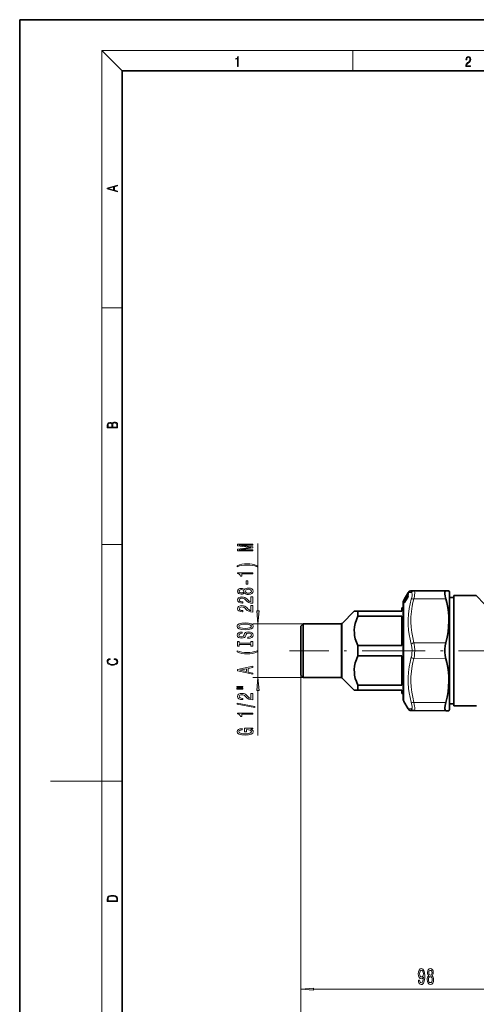
# Model space of a CAD drawing. Extents: x 0 to 210, y 0 to 297.
# Drawn here: x 0 to 89, y 105 to 297 of the extents above; entities that cross this region are included whole.
import ezdxf

# ---------------------------------------------------------------- set-up
doc = ezdxf.new("R2010")
doc.units = 0
doc.linetypes.add('DASHDOT', pattern=[18.5, 12, -3, 0.5, -3])

msp = doc.modelspace()

# ---------------------------------------------------------------- linework, layer by layer
at = {"color": 7, "lineweight": 35}
for p, q in [((210, 297), (0, 297)), ((0, 297), (0, 0)), ((200, 287), (20, 287)), ((20, 287), (20, 10)), ((75.06, 184.05), (75.62, 185.02)), ((75.06, 183.34), (75.69, 184.37)), ((75.32, 184.47), (75.43, 184.64)), ((75.32, 184.3), (75.43, 184.48)), ((75.49, 184.61), (75.5, 184.62)), ((75.49, 184.61), (75.49, 184.61)), ((75.5, 184.77), (75.5, 184.78)), ((75.5, 184.77), (75.5, 184.77)), ((75.5, 184.65), (75.5, 184.63)), ((75.5, 184.41), (75.5, 184.36)), ((75.5, 184.36), (75.5, 184.36)), ((75.53, 184.83), (75.54, 184.84)), ((75.53, 184.71), (75.61, 184.77)), ((75.53, 184.47), (75.68, 184.59)), ((75.59, 184.92), (75.69, 185.1)), ((75.59, 184.74), (75.69, 184.92)), ((75.59, 184.44), (75.69, 184.61)), ((75.62, 185.02), (75.78, 185.29)), ((75.76, 185.23), (75.76, 185.23)), ((75.76, 185.05), (75.76, 185.05)), ((75.76, 184.75), (75.76, 184.76)), ((75.76, 184.55), (75.76, 184.52)), ((75.76, 184.51), (75.76, 184.52)), ((76.91, 185.6), (76.3, 185.59)), ((76.91, 185.6), (83.13, 185.62)), ((83.13, 185.62), (83.71, 185.62)), ((83.82, 185.43), (83.71, 185.62)), ((83.82, 184.02), (83.82, 185.43)), ((84.7, 184.68), (84.7, 164.49)), ((89.07, 184.68), (84.7, 184.68)), ((74.82, 183.43), (74.82, 182.26)), ((74.92, 183.8), (74.98, 183.91)), ((74.98, 183.91), (75.06, 184.05)), ((75.05, 183.91), (75.24, 184.23)), ((75.05, 183.69), (75.24, 184)), ((75.06, 184), (75.16, 184.18)), ((75.24, 184.32), (75.23, 184.31)), ((75.23, 184.31), (75.23, 184.31)), ((75.23, 184.31), (75.23, 184.31)), ((75.25, 184.02), (75.38, 184.12)), ((75.26, 184.25), (75.32, 184.3)), ((75.32, 184.02), (75.43, 184.19)), ((75.49, 184.33), (75.5, 184.35)), ((75.49, 184.33), (75.49, 184.33)), ((75.5, 184.36), (75.5, 184.35)), ((84.7, 184.3), (83.82, 184.3)), ((83.82, 162.43), (83.82, 184.02)), ((65.27, 181.63), (62.89, 179.25)), ((65.27, 181.63), (65.95, 181.63)), ((65.95, 181.63), (65.95, 180.63)), ((65.95, 181.63), (74.57, 181.63)), ((65.95, 180.63), (74.57, 180.63)), ((74.57, 182.3), (74.57, 181.63)), ((74.57, 182.3), (74.82, 182.3)), ((74.57, 180.63), (74.57, 174.93)), ((74.82, 182.26), (74.82, 164.43)), ((55.32, 179.18), (54.82, 178.68)), ((54.82, 178.68), (54.82, 169.18)), ((62.72, 179.18), (55.32, 179.18)), ((55.32, 179.18), (55.32, 168.68)), ((65.95, 174.93), (65.95, 172.93)), ((65.95, 174.93), (74.57, 174.93)), ((65.95, 172.93), (74.57, 172.93)), ((74.57, 172.93), (74.57, 167.23)), ((55.32, 168.68), (54.82, 169.18)), ((62.72, 168.68), (55.32, 168.68)), ((65.27, 166.23), (62.89, 168.6)), ((65.95, 167.23), (65.95, 166.23)), ((65.95, 167.23), (74.57, 167.23)), ((65.95, 166.23), (65.27, 166.23)), ((65.95, 166.23), (74.57, 166.23)), ((74.57, 166.23), (74.57, 165.55)), ((74.57, 165.55), (74.82, 165.55)), ((74.92, 164.05), (75.78, 162.56)), ((84.7, 163.55), (83.82, 163.55)), ((84.7, 164.49), (84.7, 163.18)), ((76.3, 162.26), (76.91, 162.26)), ((76.91, 162.26), (83.13, 162.23)), ((83.71, 162.23), (83.13, 162.23)), ((83.82, 162.43), (83.71, 162.23)), ((89.08, 163.18), (84.7, 163.18))]:
    msp.add_line(p, q, dxfattribs=at)
at = {"color": 7, "lineweight": 13}
for p, q in [((20, 287), (16, 291)), ((16, 291), (204, 291)), ((16, 291), (16, 6)), ((65, 287), (65, 291)), ((16, 240.83), (20, 240.83)), ((16, 194.67), (20, 194.67)), ((46.48, 181.67), (46.48, 194.86)), ((75.06, 183.99), (75.69, 185.07)), ((75.06, 183.81), (75.69, 184.86)), ((75.06, 183.48), (75.69, 184.52)), ((75.06, 183.33), (75.69, 184.37)), ((75.08, 183.78), (75.72, 184.84)), ((75.08, 183.45), (75.72, 184.49)), ((75.24, 184.23), (75.72, 185.05)), ((75.27, 184.37), (75.27, 184.37)), ((75.32, 184.47), (75.43, 184.64)), ((75.32, 184.3), (75.43, 184.48)), ((75.5, 184.37), (75.32, 184.06)), ((75.43, 184.48), (75.43, 184.48)), ((75.5, 184.62), (75.49, 184.61)), ((75.5, 184.62), (75.49, 184.61)), ((75.5, 184.78), (75.5, 184.79)), ((75.5, 184.79), (75.5, 184.78)), ((75.5, 184.79), (75.51, 184.78)), ((75.5, 184.78), (75.5, 184.77)), ((75.5, 184.78), (75.5, 184.78)), ((75.5, 184.78), (75.5, 184.77)), ((75.5, 184.62), (75.5, 184.64)), ((75.5, 184.64), (75.51, 184.61)), ((75.5, 184.62), (75.5, 184.62)), ((75.5, 184.35), (75.5, 184.36)), ((75.5, 184.36), (75.51, 184.32)), ((75.51, 184.78), (75.52, 184.79)), ((75.52, 184.81), (75.53, 184.81)), ((75.52, 184.8), (75.52, 184.81)), ((75.52, 184.66), (75.53, 184.64)), ((75.52, 184.39), (75.53, 184.35)), ((75.53, 184.83), (75.54, 184.84)), ((75.53, 184.83), (75.53, 184.82)), ((75.53, 184.71), (75.61, 184.77)), ((75.53, 184.71), (75.53, 184.68)), ((75.53, 184.71), (75.53, 184.71)), ((75.53, 184.47), (75.68, 184.58)), ((75.53, 184.47), (75.53, 184.41)), ((75.53, 184.47), (75.53, 184.47)), ((75.75, 184.8), (75.58, 184.51)), ((75.59, 184.92), (75.69, 185.1)), ((75.59, 184.74), (75.69, 184.91)), ((75.59, 184.74), (75.59, 184.74)), ((75.59, 184.44), (75.69, 184.61)), ((75.59, 184.44), (75.59, 184.44)), ((75.62, 185.02), (75.69, 185.14)), ((75.71, 184.65), (75.68, 184.59)), ((75.69, 185.14), (75.77, 185.26)), ((75.69, 185.07), (75.77, 185.18)), ((75.69, 184.91), (75.69, 184.92)), ((75.69, 184.61), (75.69, 184.61)), ((75.69, 184.37), (75.69, 184.37)), ((75.72, 185.05), (75.75, 185.02)), ((75.75, 184.8), (75.72, 184.84)), ((75.72, 184.49), (75.74, 184.46)), ((75.75, 184.8), (75.76, 184.8)), ((75.76, 184.8), (75.75, 184.8)), ((75.77, 185.27), (75.76, 185.26)), ((75.77, 185.23), (75.76, 185.23)), ((75.77, 185.06), (75.76, 185.05)), ((75.77, 185.27), (75.77, 185.26)), ((75.77, 185.23), (75.77, 185.24)), ((75.77, 184.59), (75.77, 184.56)), ((74.92, 182.59), (74.92, 183.8)), ((74.92, 164.05), (74.92, 182.59)), ((74.97, 183.79), (74.98, 183.83)), ((74.97, 183.57), (74.98, 183.64)), ((74.97, 183.32), (74.97, 183.23)), ((74.98, 183.9), (74.98, 183.91)), ((74.98, 183.86), (74.98, 183.88)), ((74.99, 183.82), (75, 183.85)), ((74.99, 183.6), (75, 183.66)), ((74.99, 183.34), (75.09, 183.39)), ((74.99, 183.34), (74.99, 183.25)), ((75.01, 183.26), (74.99, 183.25)), ((75.02, 183.94), (75, 183.92)), ((75.03, 183.87), (75, 183.85)), ((75.06, 183.7), (75, 183.66)), ((75.05, 183.91), (75.24, 184.23)), ((75.05, 183.69), (75.24, 183.99)), ((75.05, 183.91), (75.05, 183.91)), ((75.05, 183.69), (75.05, 183.69)), ((75.06, 184), (75.16, 184.18)), ((75.06, 183.33), (75.06, 183.34)), ((75.12, 183.8), (75.08, 183.78)), ((75.08, 183.45), (75.15, 183.49)), ((75.23, 184.31), (75.24, 184.32)), ((75.24, 184.32), (75.23, 184.31)), ((75.23, 184.31), (75.23, 184.31)), ((75.24, 184.33), (75.24, 184.32)), ((75.24, 184.33), (75.24, 184.32)), ((75.24, 184.23), (75.24, 184.23)), ((75.24, 183.99), (75.24, 184)), ((75.25, 184.02), (75.26, 184.02)), ((75.26, 184.25), (75.32, 184.3)), ((75.26, 184.25), (75.26, 184.25)), ((75.26, 184.02), (75.38, 184.11)), ((75.27, 183.93), (75.26, 183.93)), ((75.32, 184.3), (75.32, 184.3)), ((75.32, 184.02), (75.43, 184.19)), ((75.32, 184.02), (75.32, 184.02)), ((75.43, 184.19), (75.43, 184.19)), ((75.5, 184.35), (75.5, 184.35)), ((75.54, 184.35), (75.53, 184.35)), ((76.91, 184.04), (83.13, 184.06)), ((55.32, 179.18), (45.48, 179.18)), ((46.48, 168.68), (46.48, 179.18)), ((62.72, 168.68), (62.72, 179.18)), ((62.89, 168.6), (62.89, 179.25)), ((76.91, 175.48), (83.13, 175.49)), ((76.91, 172.38), (83.13, 172.36)), ((54.82, 169.18), (54.82, 106.91)), ((54.82, 169.18), (54.82, 97.99)), ((55.32, 168.68), (45.48, 168.68)), ((46.48, 157.36), (46.48, 166.19)), ((76.91, 163.81), (83.13, 163.8)), ((16, 148.5), (6, 148.5)), ((16, 148.5), (20, 148.5)), ((57.31, 107.91), (101.2, 107.91))]:
    msp.add_line(p, q, dxfattribs=at)
at = {"color": 7, "linetype": 'DASHDOT', "lineweight": 13}
for p, q in [((78.78, 173.93), (52.64, 173.93)), ((97.61, 173.93), (75.03, 173.93))]:
    msp.add_line(p, q, dxfattribs=at)
at = {"color": 7, "lineweight": 13}
for points in [[(42.5, 287.87), (42.64, 287.87), (42.64, 289.82), (42.52, 289.82), (42.49, 289.64), (42.42, 289.52), (42.31, 289.45), (42.15, 289.44), (42.14, 289.44), (42.14, 289.32), (42.16, 289.32), (42.37, 289.34), (42.5, 289.42)], [(87.02, 287.87), (87.96, 287.87), (87.96, 288.03), (87.15, 288.03), (87.18, 288.17), (87.24, 288.29), (87.34, 288.41), (87.47, 288.52), (87.68, 288.68), (87.85, 288.86), (87.94, 289.04), (87.97, 289.26), (87.94, 289.49), (87.85, 289.67), (87.71, 289.78), (87.53, 289.82), (87.33, 289.77), (87.18, 289.65), (87.09, 289.45), (87.05, 289.17), (87.19, 289.17), (87.21, 289.38), (87.28, 289.53), (87.38, 289.62), (87.52, 289.66), (87.65, 289.63), (87.75, 289.55), (87.81, 289.42), (87.83, 289.25), (87.81, 289.09), (87.74, 288.95), (87.59, 288.8), (87.38, 288.63), (87.22, 288.48), (87.1, 288.31), (87.04, 288.14), (87.02, 287.93)], [(19.09, 263.42), (19.09, 263.57), (18.48, 263.74), (18.48, 264.41), (19.09, 264.58), (19.09, 264.73), (17.09, 264.16), (17.09, 263.99)], [(18.32, 263.78), (17.29, 264.07), (18.32, 264.37)], [(19.09, 217.41), (19.09, 217.82), (19.09, 218.09), (19.05, 218.26), (18.97, 218.35), (18.86, 218.43), (18.72, 218.47), (18.55, 218.49), (18.37, 218.47), (18.21, 218.41), (18.1, 218.32), (18.04, 218.2), (17.97, 218.29), (17.87, 218.36), (17.75, 218.41), (17.6, 218.42), (17.35, 218.37), (17.17, 218.24), (17.11, 218.09), (17.09, 217.9), (17.09, 217.41)], [(17.26, 217.88), (17.27, 218.06), (17.33, 218.18), (17.44, 218.26), (17.62, 218.28), (17.8, 218.25), (17.91, 218.18), (17.96, 218.05), (17.97, 217.87), (17.97, 217.55), (17.26, 217.55)], [(18.93, 217.55), (18.14, 217.55), (18.14, 217.96), (18.17, 218.13), (18.24, 218.25), (18.37, 218.32), (18.54, 218.35), (18.73, 218.32), (18.85, 218.25), (18.91, 218.13), (18.93, 217.95)], [(45.48, 193.43), (45.48, 193.63), (42.76, 193.63), (45.48, 193.97), (45.48, 194.19), (42.76, 194.53), (45.48, 194.53), (45.48, 194.73), (42.48, 194.73), (42.48, 194.41), (45.13, 194.08), (42.48, 193.75), (42.48, 193.43)], [(46.32, 190.47), (45.84, 190.66), (45.37, 190.79), (44.88, 190.87), (44.36, 190.89), (43.85, 190.87), (43.35, 190.79), (42.88, 190.66), (42.41, 190.47), (42.41, 190.31), (42.87, 190.45), (43.35, 190.56), (43.85, 190.62), (44.36, 190.64), (44.87, 190.62), (45.38, 190.56), (45.86, 190.45), (46.32, 190.31)], [(45.48, 188.9), (45.48, 189.14), (42.46, 189.14), (42.46, 188.96), (42.72, 188.91), (42.9, 188.82), (43, 188.68), (43.04, 188.48), (43.35, 188.48), (43.35, 188.9)], [(44.49, 186.92), (44.49, 187.55), (44.15, 187.55), (44.15, 186.92)], [(43.86, 185.2), (43.99, 185.07), (44.15, 184.98), (44.37, 184.92), (44.62, 184.9), (45.01, 184.95), (45.3, 185.07), (45.49, 185.26), (45.57, 185.52), (45.49, 185.79), (45.3, 185.98), (45.01, 186.1), (44.62, 186.14), (44.37, 186.12), (44.15, 186.07), (43.99, 185.98), (43.86, 185.85), (43.76, 185.95), (43.62, 186.02), (43.45, 186.07), (43.23, 186.08), (42.93, 186.04), (42.68, 185.93), (42.52, 185.76), (42.46, 185.52), (42.52, 185.29), (42.68, 185.11), (42.93, 185), (43.23, 184.96), (43.45, 184.98), (43.62, 185.02)], [(45.48, 183.18), (45.48, 184.42), (45.11, 184.42), (45.11, 183.44), (44.91, 183.49), (44.74, 183.59), (44.43, 183.88), (44.3, 184.03), (44.12, 184.2), (43.9, 184.32), (43.64, 184.39), (43.35, 184.42), (42.99, 184.37), (42.71, 184.25), (42.52, 184.06), (42.46, 183.82), (42.53, 183.57), (42.74, 183.39), (43.06, 183.26), (43.49, 183.22), (43.55, 183.22), (43.55, 183.46), (43.51, 183.46), (43.22, 183.48), (43, 183.55), (42.87, 183.66), (42.82, 183.81), (42.86, 183.96), (42.97, 184.07), (43.14, 184.15), (43.35, 184.17), (43.55, 184.15), (43.72, 184.1), (43.86, 184.02), (43.99, 183.91), (44.13, 183.75), (44.4, 183.5), (44.69, 183.32), (45.03, 183.21), (45.47, 183.18)], [(43.27, 185.21), (43.08, 185.23), (42.93, 185.29), (42.84, 185.39), (42.81, 185.52), (42.84, 185.65), (42.93, 185.75), (43.08, 185.81), (43.27, 185.84), (43.46, 185.81), (43.61, 185.75), (43.71, 185.65), (43.74, 185.52), (43.71, 185.39), (43.61, 185.29), (43.46, 185.23)], [(44.61, 185.15), (44.38, 185.18), (44.21, 185.25), (44.1, 185.37), (44.06, 185.52), (44.1, 185.68), (44.21, 185.79), (44.38, 185.87), (44.61, 185.9), (44.86, 185.87), (45.04, 185.79), (45.17, 185.68), (45.2, 185.52), (45.17, 185.37), (45.04, 185.25), (44.86, 185.18)], [(45.48, 181.47), (45.48, 182.71), (45.11, 182.71), (45.11, 181.73), (44.91, 181.78), (44.74, 181.88), (44.43, 182.16), (44.3, 182.32), (44.12, 182.49), (43.9, 182.61), (43.64, 182.68), (43.35, 182.71), (42.99, 182.66), (42.71, 182.54), (42.52, 182.35), (42.46, 182.11), (42.53, 181.86), (42.74, 181.67), (43.06, 181.55), (43.49, 181.51), (43.55, 181.51), (43.55, 181.75), (43.51, 181.75), (43.22, 181.77), (43, 181.84), (42.87, 181.95), (42.82, 182.1), (42.86, 182.25), (42.97, 182.36), (43.14, 182.43), (43.35, 182.46), (43.55, 182.44), (43.72, 182.39), (43.86, 182.31), (43.99, 182.2), (44.13, 182.04), (44.4, 181.79), (44.69, 181.61), (45.03, 181.5), (45.47, 181.47)], [(46.26, 181.67), (46.48, 179.18), (46.7, 181.67)], [(43.98, 178.01), (44.66, 178.06), (45.15, 178.19), (45.46, 178.4), (45.56, 178.68), (45.46, 178.95), (45.15, 179.16), (44.66, 179.3), (43.98, 179.35), (43.31, 179.3), (43.04, 179.24), (42.81, 179.16), (42.51, 178.95), (42.43, 178.82), (42.4, 178.68), (42.51, 178.4), (42.81, 178.19), (43.31, 178.06)], [(43.98, 178.26), (43.46, 178.29), (43.07, 178.38), (42.84, 178.51), (42.76, 178.68), (42.84, 178.85), (43.08, 178.98), (43.46, 179.07), (43.98, 179.1), (44.5, 179.07), (44.89, 178.98), (45.12, 178.85), (45.2, 178.68), (45.12, 178.51), (44.89, 178.38), (44.51, 178.29)], [(44.49, 176.56), (44.49, 176.32), (44.95, 176.37), (45.29, 176.5), (45.49, 176.7), (45.56, 176.97), (45.49, 177.24), (45.3, 177.44), (45.01, 177.57), (44.61, 177.61), (44.26, 177.57), (44.03, 177.47), (43.88, 177.29), (43.77, 177.05), (43.68, 176.85), (43.59, 176.72), (43.45, 176.64), (43.23, 176.62), (43.04, 176.64), (42.89, 176.71), (42.79, 176.81), (42.76, 176.96), (42.8, 177.1), (42.92, 177.22), (43.11, 177.29), (43.38, 177.33), (43.38, 177.56), (43.37, 177.56), (42.96, 177.52), (42.66, 177.4), (42.47, 177.21), (42.4, 176.95), (42.47, 176.72), (42.65, 176.53), (42.93, 176.42), (43.29, 176.38), (43.62, 176.41), (43.84, 176.51), (43.99, 176.66), (44.1, 176.88), (44.2, 177.09), (44.29, 177.25), (44.43, 177.34), (44.66, 177.37), (44.88, 177.34), (45.06, 177.26), (45.17, 177.14), (45.2, 176.98), (45.15, 176.81), (45.01, 176.67), (44.79, 176.59)], [(45.12, 175.14), (45.12, 174.8), (45.48, 174.8), (45.48, 175.71), (45.12, 175.71), (45.12, 175.38), (42.84, 175.38), (42.84, 175.71), (42.48, 175.71), (42.48, 174.8), (42.84, 174.8), (42.84, 175.14)], [(46.32, 173.73), (46.32, 173.9), (45.86, 173.75), (45.38, 173.65), (44.87, 173.58), (44.36, 173.56), (43.85, 173.58), (43.35, 173.65), (42.87, 173.75), (42.41, 173.9), (42.41, 173.73), (42.88, 173.54), (43.35, 173.41), (43.85, 173.33), (44.36, 173.31), (44.88, 173.33), (45.37, 173.41), (45.84, 173.54)], [(18.44, 172.23), (18.67, 172.19), (18.84, 172.1), (18.95, 171.96), (18.98, 171.78), (18.93, 171.56), (18.75, 171.4), (18.47, 171.3), (18.09, 171.26), (17.71, 171.3), (17.43, 171.4), (17.26, 171.56), (17.2, 171.78), (17.24, 171.95), (17.33, 172.08), (17.48, 172.18), (17.68, 172.22), (17.68, 172.36), (17.42, 172.31), (17.22, 172.19), (17.09, 172.01), (17.04, 171.78), (17.11, 171.5), (17.2, 171.39), (17.32, 171.3), (17.65, 171.16), (17.85, 171.13), (18.09, 171.12), (18.33, 171.13), (18.54, 171.16), (18.87, 171.29), (19.08, 171.5), (19.15, 171.77), (19.1, 172.01), (18.96, 172.2), (18.74, 172.32), (18.44, 172.37)], [(45.48, 169.33), (45.48, 169.57), (44.6, 169.76), (44.6, 170.48), (45.48, 170.67), (45.48, 170.91), (42.48, 170.25), (42.48, 169.99)], [(44.23, 169.84), (42.91, 170.12), (44.23, 170.4)], [(46.7, 166.19), (46.48, 168.68), (46.26, 166.19)], [(42.37, 166.8), (43.55, 166.8), (43.55, 166.97), (42.37, 166.97)], [(42.37, 166.42), (43.55, 166.42), (43.55, 166.6), (42.37, 166.6)], [(45.48, 164.36), (45.48, 165.59), (45.11, 165.59), (45.11, 164.61), (44.91, 164.67), (44.74, 164.76), (44.43, 165.05), (44.3, 165.2), (44.12, 165.37), (43.9, 165.5), (43.64, 165.57), (43.35, 165.59), (42.99, 165.55), (42.71, 165.43), (42.52, 165.24), (42.46, 165), (42.53, 164.75), (42.74, 164.56), (43.06, 164.44), (43.49, 164.4), (43.55, 164.4), (43.55, 164.63), (43.51, 164.63), (43.22, 164.66), (43, 164.73), (42.87, 164.84), (42.82, 164.99), (42.86, 165.14), (42.97, 165.25), (43.14, 165.32), (43.35, 165.35), (43.55, 165.33), (43.72, 165.28), (43.86, 165.2), (43.99, 165.08), (44.13, 164.93), (44.4, 164.67), (44.69, 164.5), (45.03, 164.39), (45.47, 164.36)], [(45.88, 162.87), (45.88, 163.05), (42.4, 163.68), (42.4, 163.5)], [(45.48, 161.52), (45.48, 161.75), (42.46, 161.75), (42.46, 161.58), (42.72, 161.53), (42.9, 161.44), (43, 161.3), (43.04, 161.1), (43.35, 161.1), (43.35, 161.52)], [(45.08, 158.62), (45.48, 158.66), (45.48, 158.79), (43.86, 158.79), (43.86, 158.13), (44.23, 158.13), (44.23, 158.54), (44.25, 158.54), (44.65, 158.51), (44.95, 158.43), (45.13, 158.3), (45.19, 158.14), (45.11, 157.96), (44.88, 157.83), (44.5, 157.74), (43.97, 157.71), (43.45, 157.74), (43.06, 157.82), (42.83, 157.96), (42.75, 158.15), (42.79, 158.28), (42.91, 158.39), (43.11, 158.47), (43.38, 158.51), (43.38, 158.77), (42.97, 158.7), (42.66, 158.57), (42.47, 158.39), (42.4, 158.17), (42.51, 157.87), (42.82, 157.65), (43.32, 157.51), (43.98, 157.46), (44.65, 157.51), (45.14, 157.65), (45.46, 157.86), (45.56, 158.12), (45.53, 158.27), (45.44, 158.4), (45.29, 158.52)], [(17.09, 125.37), (17.09, 125.02), (19.09, 125.02), (19.09, 125.43), (19.08, 125.68), (19.01, 125.88), (18.87, 126.01), (18.67, 126.11), (18.41, 126.17), (18.09, 126.19), (17.79, 126.17), (17.54, 126.12), (17.35, 126.03), (17.2, 125.91), (17.11, 125.71), (17.09, 125.47)], [(18.93, 125.15), (17.26, 125.15), (17.26, 125.43), (17.27, 125.66), (17.35, 125.83), (17.47, 125.93), (17.63, 125.99), (17.84, 126.04), (18.09, 126.05), (18.36, 126.04), (18.58, 125.99), (18.74, 125.92), (18.85, 125.82), (18.92, 125.66), (18.93, 125.44)], [(77.78, 109.65), (77.82, 109.31), (77.93, 109.04), (78.11, 108.88), (78.34, 108.82), (78.49, 108.85), (78.63, 108.93), (78.75, 109.06), (78.85, 109.25), (78.92, 109.49), (78.98, 109.78), (79.01, 110.12), (79.03, 110.51), (78.98, 111.12), (78.86, 111.56), (78.65, 111.83), (78.38, 111.93), (78.12, 111.85), (77.93, 111.64), (77.81, 111.32), (77.76, 110.92), (77.81, 110.51), (77.93, 110.19), (78.11, 109.99), (78.34, 109.93), (78.58, 110.01), (78.77, 110.26), (78.73, 109.78), (78.64, 109.44), (78.52, 109.23), (78.34, 109.17), (78.21, 109.2), (78.11, 109.3), (78.04, 109.45), (78.02, 109.65)], [(78.02, 110.92), (78.04, 111.19), (78.11, 111.4), (78.23, 111.54), (78.38, 111.59), (78.53, 111.54), (78.65, 111.4), (78.72, 111.2), (78.75, 110.93), (78.72, 110.66), (78.65, 110.45), (78.53, 110.33), (78.37, 110.29), (78.23, 110.33), (78.11, 110.45), (78.04, 110.65)], [(79.79, 110.52), (79.66, 110.4), (79.57, 110.23), (79.51, 110.02), (79.49, 109.77), (79.54, 109.38), (79.65, 109.08), (79.85, 108.89), (80.11, 108.82), (80.38, 108.89), (80.57, 109.08), (80.69, 109.38), (80.73, 109.77), (80.71, 110.02), (80.66, 110.23), (80.56, 110.4), (80.44, 110.52), (80.54, 110.63), (80.61, 110.77), (80.66, 110.94), (80.67, 111.15), (80.63, 111.46), (80.52, 111.71), (80.34, 111.87), (80.11, 111.93), (79.88, 111.87), (79.7, 111.71), (79.59, 111.46), (79.55, 111.15), (79.57, 110.94), (79.61, 110.77)], [(79.8, 111.12), (79.82, 111.31), (79.88, 111.46), (79.98, 111.55), (80.11, 111.58), (80.24, 111.55), (80.34, 111.46), (80.4, 111.31), (80.43, 111.12), (80.4, 110.92), (80.34, 110.77), (80.24, 110.67), (80.11, 110.64), (79.98, 110.68), (79.88, 110.77), (79.82, 110.92)], [(79.74, 109.78), (79.77, 110), (79.84, 110.18), (79.96, 110.29), (80.11, 110.33), (80.27, 110.29), (80.38, 110.18), (80.46, 110), (80.48, 109.78), (80.46, 109.53), (80.38, 109.34), (80.27, 109.22), (80.11, 109.18), (79.96, 109.22), (79.84, 109.34), (79.77, 109.53)], [(57.31, 108.12), (54.82, 107.91), (57.31, 107.69)]]:
    msp.add_lwpolyline(points, close=True, dxfattribs=at)
for points in [[(75.59, 184.92), (75.52, 184.8), (75.51, 184.78), (75.51, 184.78), (75.51, 184.78)], [(75.59, 184.74), (75.52, 184.63), (75.51, 184.61), (75.51, 184.61), (75.51, 184.61), (75.51, 184.61), (75.51, 184.61)], [(75.59, 184.44), (75.52, 184.33), (75.51, 184.32), (75.51, 184.32), (75.51, 184.32), (75.51, 184.32), (75.51, 184.32), (75.51, 184.32), (75.51, 184.32)], [(75.69, 184.86), (75.75, 184.94), (75.76, 184.96), (75.77, 184.96)], [(75.69, 184.52), (75.75, 184.59), (75.76, 184.6), (75.77, 184.6)], [(75.72, 184.84), (75.75, 184.87), (75.76, 184.88)], [(75.72, 184.49), (75.75, 184.52), (75.76, 184.52)], [(75.77, 185.18), (75.77, 185.18), (75.77, 185.18), (75.77, 185.18), (75.77, 185.18), (75.77, 185.18)], [(76.39, 185.27), (76.45, 185.25), (76.49, 185.21), (76.52, 185.14), (76.54, 185.05)], [(76.54, 185.05), (76.55, 184.87), (76.53, 184.63), (76.47, 184.33), (76.39, 183.99)], [(76.91, 185.6), (76.95, 185.58), (76.99, 185.55), (77.03, 185.47), (77.06, 185.34)], [(77.06, 185.34), (77.06, 185.12), (77.04, 184.83), (76.99, 184.47), (76.91, 184.04)], [(74.97, 183.79), (74.97, 183.79), (74.97, 183.79), (74.97, 183.79), (74.97, 183.79), (74.98, 183.79), (75.05, 183.91)], [(74.97, 183.57), (74.97, 183.57), (74.97, 183.57), (74.97, 183.57), (74.97, 183.57), (74.97, 183.57), (74.98, 183.57), (75, 183.6), (75.05, 183.69)], [(75.06, 183.48), (74.97, 183.33), (74.97, 183.32)], [(75.06, 183.33), (74.99, 183.24), (74.98, 183.23), (74.98, 183.22), (74.97, 183.22), (74.97, 183.22), (74.97, 183.22), (74.97, 183.22), (74.97, 183.23)], [(74.98, 183.86), (74.98, 183.86), (74.98, 183.86), (75.06, 184)], [(74.98, 183.83), (74.98, 183.84), (75.06, 183.99)], [(74.98, 183.64), (74.98, 183.65), (75.06, 183.81)], [(74.99, 183.6), (74.99, 183.6), (74.99, 183.6), (74.99, 183.59), (74.99, 183.6)], [(75.08, 183.45), (75.01, 183.37), (74.99, 183.35), (74.99, 183.34), (74.99, 183.34), (74.99, 183.34)], [(75, 183.25), (74.99, 183.25), (74.99, 183.25), (74.99, 183.25), (74.99, 183.25), (74.99, 183.25), (74.99, 183.25), (74.99, 183.25)], [(75, 183.92), (75, 183.92), (75, 183.92), (75, 183.92), (75.02, 183.95), (75.06, 184.01)], [(75, 183.85), (75, 183.85), (75, 183.85), (75, 183.85), (75.03, 183.9), (75.08, 183.97)], [(75, 183.66), (75, 183.67), (75, 183.67), (75, 183.67), (75, 183.68), (75.08, 183.78)], [(75.32, 184.3), (75.25, 184.19), (75.24, 184.17), (75.24, 184.17), (75.24, 184.17), (75.24, 184.17), (75.24, 184.17)], [(75.32, 184.02), (75.25, 183.91), (75.25, 183.91), (75.24, 183.9), (75.24, 183.9), (75.24, 183.9), (75.24, 183.9), (75.24, 183.9), (75.24, 183.91)], [(76.39, 175.21), (76.16, 176.16), (75.99, 177.06), (75.87, 177.93), (75.79, 178.99), (75.79, 180.03), (75.85, 181.08), (75.99, 182.15), (76.16, 183.05), (76.39, 183.99)], [(76.91, 175.48), (76.66, 176.51), (76.48, 177.48), (76.35, 178.51), (76.3, 179.52), (76.32, 180.53), (76.41, 181.56), (76.58, 182.62), (76.72, 183.31), (76.91, 184.04)], [(76.39, 175.21), (76.46, 174.92), (76.5, 174.62), (76.55, 174.02), (76.52, 173.4), (76.47, 173.02), (76.39, 172.65)], [(76.91, 175.48), (76.97, 175.13), (77.02, 174.77), (77.06, 174.03), (77.04, 173.29), (76.99, 172.83), (76.91, 172.38)], [(76.39, 163.87), (76.16, 164.81), (75.99, 165.71), (75.87, 166.57), (75.79, 167.63), (75.79, 168.67), (75.85, 169.72), (75.99, 170.8), (76.16, 171.7), (76.39, 172.65)], [(76.91, 163.81), (76.66, 164.84), (76.48, 165.81), (76.35, 166.85), (76.3, 167.86), (76.32, 168.87), (76.41, 169.89), (76.58, 170.95), (76.72, 171.65), (76.91, 172.38)], [(76.39, 163.87), (76.51, 163.31), (76.54, 163.08), (76.55, 162.89), (76.53, 162.75), (76.49, 162.65), (76.45, 162.6), (76.39, 162.59)], [(76.91, 163.81), (77.03, 163.13), (77.06, 162.85), (77.06, 162.63), (77.05, 162.45), (77.01, 162.33), (76.96, 162.28), (76.91, 162.26)]]:
    msp.add_lwpolyline(points, dxfattribs=at)
at = {"color": 7, "lineweight": 35}
for points in [[(82.95, 185.34), (82.97, 185.47), (83.01, 185.56), (83.06, 185.61), (83.13, 185.62)], [(82.95, 185.34), (82.95, 185.02), (83.01, 184.59), (83.13, 184.06)], [(83.13, 175.49), (83.38, 176.58), (83.56, 177.62), (83.66, 178.62), (83.71, 179.6), (83.69, 180.5), (83.62, 181.42), (83.49, 182.36), (83.3, 183.34), (83.13, 184.06)], [(65.95, 180.63), (65.67, 179.94), (65.45, 179.24), (65.33, 178.59), (65.27, 177.93), (65.28, 177.4), (65.34, 176.88), (65.47, 176.23), (65.67, 175.6), (65.95, 174.93)], [(83.13, 175.49), (83.01, 174.88), (82.95, 174.25), (82.95, 173.61), (83.01, 172.97), (83.13, 172.36)], [(65.95, 172.93), (65.67, 172.24), (65.45, 171.54), (65.33, 170.89), (65.27, 170.23), (65.28, 169.7), (65.34, 169.18), (65.47, 168.53), (65.67, 167.9), (65.95, 167.23)], [(83.13, 163.8), (83.38, 164.89), (83.56, 165.92), (83.66, 166.92), (83.71, 167.9), (83.69, 168.81), (83.62, 169.72), (83.49, 170.66), (83.3, 171.65), (83.13, 172.36)], [(83.13, 163.8), (83, 163.23), (82.95, 162.77), (82.95, 162.57), (82.97, 162.41), (83, 162.32), (83.04, 162.26), (83.13, 162.23)]]:
    msp.add_lwpolyline(points, dxfattribs=at)
for centre, radius, start, end in [((75.31, 184.31), 0.075, 125.708, 170.9575), ((72.53, 186.04), 3.2, 327.9065, 330.6632), ((73.59, 185.72), 2.13, 329.5478, 333.4565), ((74.59, 184.98), 0.97, 328.9393, 337.7172), ((75.57, 184.77), 0.075, 125.7075, 170.9578), ((75.57, 184.75), 0.075, 134.6955, 156.4969), ((75.57, 184.65), 0.075, 127.3254, 179.0491), ((75.57, 184.6), 0.075, 148.1022, 162.9389), ((75.57, 184.41), 0.075, 128.4788, 179.4281), ((72.97, 186.4), 3.01, 327.7519, 330.6845), ((74.4, 185.4), 1.37, 325.3045, 331.0089), ((74.81, 184.88), 0.893, 323.071, 330.8015), ((74.05, 186.07), 1.91, 329.49, 333.825), ((74.9, 185.4), 0.929, 328.9046, 338.0298), ((75.11, 184.97), 0.684, 328.4864, 341.1978), ((75.17, 184.7), 0.621, 328.202, 342.5908), ((75.87, 185.22), 0.115, 159.938, 182.1785), ((76.32, 185.09), 0.558, 174.1949, 184.5237), ((77.18, 184.83), 1.42, 176.5226, 183.2524), ((76.3, 184.99), 0.6, 90.2497, 149.9996), ((75.57, 183.43), 0.75, 150, 180), ((72.55, 185.42), 2.89, 327.6565, 330.7212), ((73.59, 184.73), 1.68, 326.1706, 330.7236), ((74.16, 184.19), 1.02, 323.9035, 330.481), ((74.42, 183.7), 0.734, 321.7005, 330.0403), ((73.59, 185.11), 1.82, 329.4484, 333.9798), ((75.31, 184.29), 0.075, 143.7431, 159.3037), ((75.3, 184.19), 0.0756, 127.4304, 149.6217), ((75.3, 183.96), 0.0757, 128.5734, 149.0131), ((74.1, 184.98), 1.4, 325.4287, 330.9675), ((74.52, 184.48), 0.928, 323.2542, 330.6564), ((74.83, 184.56), 0.703, 328.5061, 340.9188), ((62.72, 179.43), 0.25, 270, 315), ((62.72, 168.43), 0.25, 45, 90), ((75.57, 164.43), 0.75, 180, 210), ((76.3, 162.86), 0.6, 210, 269.75)]:
    msp.add_arc(centre, radius, start, end, dxfattribs=at)
at = {"color": 7, "lineweight": 13}
for centre, radius, start, end in [((72.83, 185.86), 2.86, 327.6158, 330.8665), ((73.55, 185.75), 2.17, 329.5354, 333.5244), ((74.54, 185.01), 1.03, 328.9362, 337.9277), ((75.57, 184.62), 0.0742, 124.6215, 164.4324), ((75.56, 184.6), 0.0672, 122.7627, 148.043), ((75.56, 184.6), 0.0643, 148.3246, 162.9238), ((75.57, 184.35), 0.0721, 123.7219, 173.5024), ((75.56, 184.33), 0.0633, 120.643, 155.0322), ((75.55, 184.33), 0.0587, 146.7571, 166.0009), ((75.57, 184.76), 0.075, 124.9892, 145.3669), ((75.57, 184.57), 0.0748, 124.7693, 149.7255), ((75.51, 184.83), 0.0207, 306.6051, 335.252), ((75.5, 184.68), 0.0328, 322.7749, 353.4474), ((75.47, 184.41), 0.0563, 332.2064, 357.3369), ((74.01, 186.09), 1.95, 329.4754, 333.9098), ((75.76, 185.21), 0.0948, 229.1677, 242.0581), ((74.85, 185.43), 0.99, 328.9022, 338.259), ((75.05, 185), 0.753, 328.5065, 341.4597), ((75.1, 184.73), 0.694, 328.2003, 342.7896), ((75.8, 185.01), 0.0939, 118.7948, 156.9631), ((75.82, 185.23), 0.0686, 150.3641, 191.2827), ((75.83, 185.21), 0.0749, 150.0009, 164.413), ((75.83, 185.14), 0.0733, 149.6484, 174.2117), ((75.83, 185.14), 0.073, 151.2939, 194.1137), ((75.71, 185.08), 0.0598, 335.9574, 355.2943), ((75.83, 185.04), 0.0736, 149.7143, 173.2315), ((75.77, 184.95), 0.00403, 325.5867, 106.6382), ((75.83, 184.92), 0.0754, 151.7656, 195.8416), ((75.83, 184.92), 0.0703, 148.9848, 176.4744), ((75.68, 184.79), 0.0851, 340.2287, 357.8804), ((75.83, 184.75), 0.0707, 149.0821, 177.9986), ((75.81, 184.73), 0.0503, 145.1959, 163.065), ((75.83, 184.56), 0.0761, 152.0807, 198.8708), ((75.83, 184.55), 0.067, 148.2011, 179.499), ((75.83, 184.52), 0.0671, 148.2289, 178.5626), ((75.8, 184.5), 0.0449, 143.285, 163.8937), ((75.81, 185.26), 0.0392, 159.5261, 200.466), ((76.25, 185.13), 0.487, 174.2122, 185.7873), ((77.12, 184.87), 1.36, 176.5349, 183.4648), ((75.76, 184.59), 0.00978, 343.1932, 63.2292), ((75.66, 184.56), 0.115, 341.9999, 356.9563), ((79.07, 263.06), 77.84, 267.5775, 268.0272), ((76.91, 185.01), 0.582, 90.6356, 153.9674), ((31.82, 129.9), 79.24, 41.8325, 43.7389), ((75.01, 183.88), 0.0356, 150.8862, 209.0911), ((75.04, 183.75), 0.0741, 130.339, 149.6513), ((75.03, 183.54), 0.0732, 123.8469, 148.9639), ((75.03, 183.28), 0.072, 122.9977, 148.1522), ((75.03, 183.19), 0.0725, 123.2085, 148.2346), ((75.04, 183.86), 0.0748, 124.9498, 149.9922), ((75.04, 183.79), 0.074, 124.5001, 149.6308), ((75.04, 183.6), 0.0727, 123.7054, 148.9343), ((75.03, 183.9), 0.0353, 150.712, 200.63), ((75.12, 184.12), 0.0932, 229.0838, 242.126), ((73.54, 185.14), 1.88, 329.4645, 334.0652), ((75.68, 184.22), 0.447, 179.081, 185.872), ((75.3, 184.14), 0.0747, 124.7333, 149.7031), ((76.48, 183.98), 1.25, 179.4479, 183.5156), ((75.3, 183.87), 0.0739, 124.1091, 149.0732), ((75.7, 184.24), 0.445, 179.0782, 185.6326), ((76.5, 184), 1.24, 179.4469, 183.5207), ((75.26, 183.93), 0.00139, 111.1031, 263.364), ((74.77, 184.6), 0.772, 328.5243, 341.1673), ((75.54, 184.32), 0.0504, 145.3076, 162.7209), ((75.54, 184.32), 0.0526, 145.6972, 163.5308), ((75.57, 184.28), 0.074, 124.1657, 149.1038), ((75.53, 184.34), 0.00133, 107.4831, 284.3931), ((79.1, 84), 78.63, 91.9757, 92.4207), ((76.91, 162.84), 0.582, 206.0328, 269.3644)]:
    msp.add_arc(centre, radius, start, end, dxfattribs=at)
for centre, major_axis, ratio, start_param, end_param in [((75.31, 184.31), (0.0749, -0.0046), 0.999027, 2.243034, 3.045076), ((75.57, 184.77), (0.0749, -0.0044), 0.999027, 2.240472, 3.042514), ((75.57, 184.75), (0.0721, 0.0206), 0.99896, 1.904268, 2.34068), ((75.57, 184.65), (0.075, -0.0012), 0.987531, 2.197941, 3.141478), ((75.57, 184.6), (0.0748, 0.0059), 0.987485, 2.103364, 2.539777), ((75.57, 184.41), (0.075, -0.0007), 0.96477, 2.191179, 3.141468), ((75.57, 184.33), (0.0749, 0.0036), 0.964745, 2.135876, 2.572289), ((75.76, 185.03), (0.0648, -0.0378), 0.136169, 3.199292, 4.068065), ((75.76, 184.83), (0.0644, -0.0385), 0.227712, 3.255229, 4.124003), ((75.76, 184.49), (0.0639, -0.0393), 0.300033, 3.314335, 4.171103), ((75.13, 183.95), (0.0648, -0.0378), 0.13614, 3.19693, 4.068078), ((75.13, 183.77), (0.0644, -0.0385), 0.227689, 3.252858, 4.124006), ((75.12, 183.45), (0.0639, -0.0393), 0.300023, 3.313251, 4.171098), ((75.31, 184.29), (-0.0605, 0.0444), 0.947627, 0.000048, 0.116495), ((75.3, 184.19), (0.075, -0.0012), 0.987528, 2.197661, 2.633996), ((75.3, 183.96), (0.075, -0.0007), 0.964767, 2.191015, 2.627351), ((76.91, 183.74), (0.579, -0.158), 0.485756, 1.706848, 2.799336), ((76.91, 175.18), (0.579, 0.158), 0.487492, 1.443092, 2.535579), ((76.91, 172.68), (0.579, -0.158), 0.487492, 3.747606, 4.840094), ((76.91, 164.11), (0.579, 0.158), 0.485757, 3.483849, 4.576337)]:
    msp.add_ellipse(centre, major_axis=major_axis, ratio=ratio, start_param=start_param, end_param=end_param, dxfattribs=at)
at = {"color": 7, "lineweight": 35}
msp.add_ellipse((75.31, 184.31), major_axis=(0.0749, -0.0046), ratio=0.999027, start_param=3.045076, end_param=3.141607, dxfattribs=at)
at = {"color": 7, "lineweight": 13}
for points in [[(46.26, 181.67), (46.48, 179.18), (46.26, 181.67), (46.7, 181.67)], [(46.7, 166.19), (46.48, 168.68), (46.7, 166.19), (46.26, 166.19)], [(57.31, 108.12), (54.82, 107.91), (57.31, 108.12), (57.31, 107.69)]]:
    msp.add_solid(points, dxfattribs=at)

doc.saveas('drawing.dxf')
